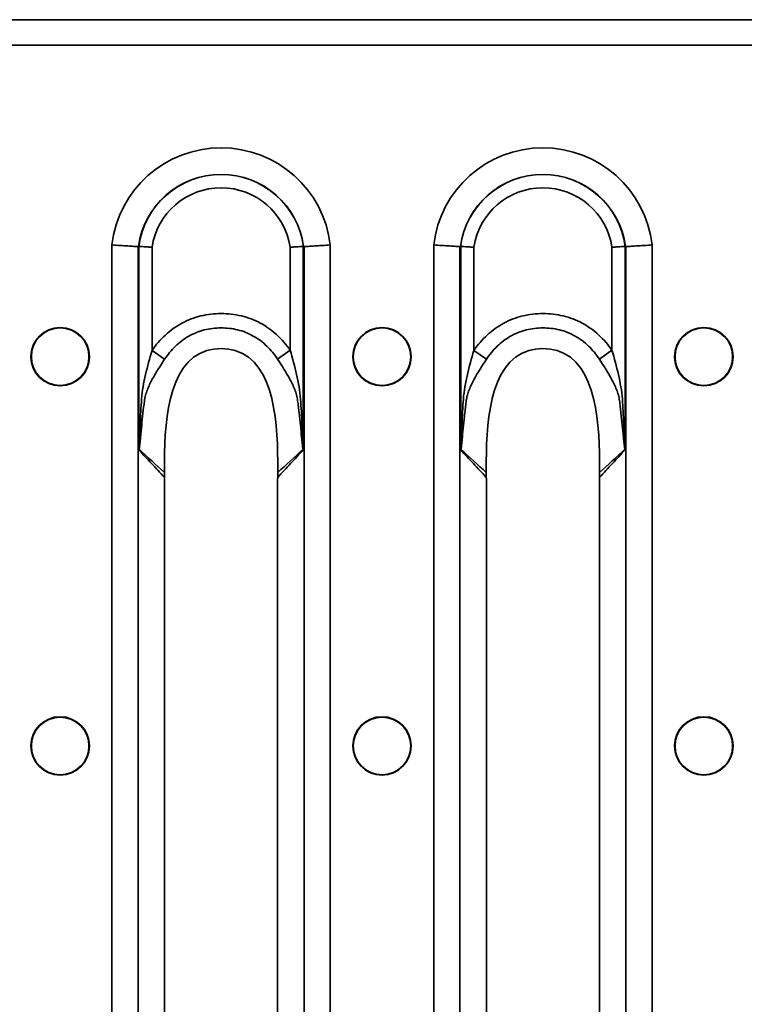
# Model space of a CAD drawing. Units: millimetres. Extents: x 8 to 418, y -29 to 291.
# Drawn here: x 49 to 62, y 244 to 262 of the extents above; entities that cross this region are included whole.
import ezdxf

# ---------------------------------------------------------------- set-up
doc = ezdxf.new("R2010")
doc.units = ezdxf.units.MM

msp = doc.modelspace()

# ---------------------------------------------------------------- linework, layer by layer
at = {"color": 7, "linetype": 'Continuous', "lineweight": 35}
for p, q in [((282.482841, 261.653705), (32.982841, 261.653705)), ((32.982841, 261.201205), (282.482841, 261.201205)), ((50.725587, 257.674123), (50.725587, 231.728286)), ((51.189179, 231.756837), (51.189179, 257.645573)), ((51.201685, 257.650365), (51.201685, 254.054296)), ((51.433481, 255.811867), (51.433481, 257.633848)), ((53.872201, 257.633848), (53.872201, 255.814709)), ((54.103997, 254.054295), (54.103997, 257.650365)), ((54.116503, 257.645573), (54.116503, 231.756837)), ((54.580095, 231.728286), (54.580095, 257.674123)), ((56.405587, 257.674123), (56.405587, 231.728286)), ((56.869179, 231.756837), (56.869179, 257.645573)), ((56.881685, 257.650365), (56.881685, 254.054296)), ((57.113481, 255.811867), (57.113481, 257.633848)), ((59.552201, 257.633848), (59.552201, 255.814709)), ((59.783997, 254.054295), (59.783997, 257.650365)), ((59.796503, 257.645573), (59.796503, 231.756837)), ((60.260095, 231.728286), (60.260095, 257.674123)), ((51.433481, 255.811867), (51.656376, 255.655817)), ((53.872201, 255.814709), (53.649007, 255.658955)), ((57.113481, 255.811867), (57.336376, 255.655817)), ((59.552201, 255.814709), (59.329007, 255.658955)), ((51.654739, 235.898207), (51.654739, 253.504202)), ((53.650942, 253.504202), (53.650942, 235.898207)), ((57.334739, 235.898207), (57.334739, 253.504202)), ((59.330942, 253.504202), (59.330942, 235.898207))]:
    msp.add_line(p, q, dxfattribs=at)
for centre, radius in [((49.812841, 255.701205), 0.515831), ((49.812841, 255.701205), 0.508321), ((55.492841, 255.701205), 0.515831), ((55.492841, 255.701205), 0.508321), ((61.172841, 255.701205), 0.515831), ((61.172841, 255.701205), 0.508321), ((49.812841, 248.826205), 0.515831), ((49.812841, 248.826205), 0.508321), ((55.492841, 248.826205), 0.515831), ((55.492841, 248.826205), 0.508321), ((61.172841, 248.826205), 0.515831), ((61.172841, 248.826205), 0.508321)]:
    msp.add_circle(centre, radius, dxfattribs=at)
for centre, radius, start, end in [((52.652841, 257.451202), 1.940104, 6.5979411, 173.4020589), ((58.332841, 257.451202), 1.940104, 6.5979411, 173.4020589), ((52.652841, 257.451202), 1.470257, 7.6769886, 172.3230114), ((52.652841, 257.451202), 1.467886, 7.7590153, 172.2409847), ((58.332841, 257.451202), 1.470257, 7.6769886, 172.3230114), ((58.332841, 257.451202), 1.467886, 7.7590153, 172.2409847), ((52.652841, 257.451202), 1.232963, 8.5189075, 171.4810925), ((58.332841, 257.451202), 1.232963, 8.5189075, 171.4810925), ((51.018147, 253.981788), 0.206243, 24.1832853, 25.7344864), ((54.287535, 253.981791), 0.206246, 154.2650979, 155.8168925), ((56.698147, 253.981788), 0.206243, 24.1832853, 25.7344864), ((59.967535, 253.981791), 0.206246, 154.2650979, 155.8168925)]:
    msp.add_arc(centre, radius, start, end, dxfattribs=at)
for centre, major_axis, ratio, start_param, end_param in [((51.899305, 257.451202), (0.836464, 0), 0.434114004, 2.564304052, 2.570095999), ((53.406376, 257.451202), (0.836464, 0), 0.434114004, 0.571496655, 0.577288602), ((57.579305, 257.451202), (0.836464, 0), 0.434114004, 2.564304052, 2.570095999), ((59.086376, 257.451202), (0.836464, 0), 0.434114004, 0.571496655, 0.577288602), ((51.250713, 253.504202), (0, 1), 0.404026226, 4.71238898, 4.776383259), ((54.054969, 253.504202), (0, 1), 0.404026226, 1.506799266, 1.570796327), ((56.930713, 253.504202), (0, 1), 0.404026226, 4.71238898, 4.776383259), ((59.734969, 253.504202), (0, 1), 0.404026226, 1.506799266, 1.570796327)]:
    msp.add_ellipse(centre, major_axis=major_axis, ratio=ratio, start_param=start_param, end_param=end_param, dxfattribs=at)
for points, knots in [([(51.189179, 257.645573), (51.170477, 257.646809), (51.145466, 257.648451), (51.083073, 257.652475), (51.046343, 257.654812), (50.964549, 257.65991), (50.919243, 257.662685), (50.825166, 257.668326), (50.774735, 257.671288), (50.725587, 257.674123)], [0, 0, 0, 0, 0.25, 0.25, 0.5, 0.5, 0.75, 0.75, 1, 1, 1, 1]), ([(51.201685, 257.650365), (51.220395, 257.649087), (51.252683, 257.646872), (51.314044, 257.642542), (51.336696, 257.640927), (51.383726, 257.637525), (51.408922, 257.635676), (51.433481, 257.633848)], [0, 0, 0, 0, 0.5, 0.5, 0.75, 0.75, 1, 1, 1, 1]), ([(54.103997, 257.650365), (54.085286, 257.649087), (54.052999, 257.646872), (53.991638, 257.642542), (53.968986, 257.640927), (53.921956, 257.637525), (53.896759, 257.635676), (53.872201, 257.633848)], [0, 0, 0, 0, 0.5, 0.5, 0.75, 0.75, 1, 1, 1, 1]), ([(54.116503, 257.645573), (54.135205, 257.646809), (54.160216, 257.648451), (54.222609, 257.652475), (54.259339, 257.654812), (54.341133, 257.65991), (54.386438, 257.662685), (54.480516, 257.668326), (54.530947, 257.671288), (54.580095, 257.674123)], [0, 0, 0, 0, 0.25, 0.25, 0.5, 0.5, 0.75, 0.75, 1, 1, 1, 1]), ([(56.869179, 257.645573), (56.850477, 257.646809), (56.825466, 257.648451), (56.763073, 257.652475), (56.726343, 257.654812), (56.644549, 257.65991), (56.599243, 257.662685), (56.505166, 257.668326), (56.454735, 257.671288), (56.405587, 257.674123)], [0, 0, 0, 0, 0.25, 0.25, 0.5, 0.5, 0.75, 0.75, 1, 1, 1, 1]), ([(56.881685, 257.650365), (56.900395, 257.649087), (56.932683, 257.646872), (56.994044, 257.642542), (57.016696, 257.640927), (57.063726, 257.637525), (57.088922, 257.635676), (57.113481, 257.633848)], [0, 0, 0, 0, 0.5, 0.5, 0.75, 0.75, 1, 1, 1, 1]), ([(59.783997, 257.650365), (59.765286, 257.649087), (59.732999, 257.646872), (59.671638, 257.642542), (59.648986, 257.640927), (59.601956, 257.637525), (59.576759, 257.635676), (59.552201, 257.633848)], [0, 0, 0, 0, 0.5, 0.5, 0.75, 0.75, 1, 1, 1, 1]), ([(59.796503, 257.645573), (59.815205, 257.646809), (59.840216, 257.648451), (59.902609, 257.652475), (59.939339, 257.654812), (60.021133, 257.65991), (60.066438, 257.662685), (60.160516, 257.668326), (60.210947, 257.671288), (60.260095, 257.674123)], [0, 0, 0, 0, 0.25, 0.25, 0.5, 0.5, 0.75, 0.75, 1, 1, 1, 1]), ([(53.872201, 255.814709), (53.803005, 255.913864), (53.724831, 256.004569), (53.592424, 256.126369), (53.545373, 256.164819), (53.447665, 256.234948), (53.397121, 256.266636), (53.292548, 256.323055), (53.238488, 256.347722), (53.126841, 256.390013), (53.068851, 256.407771), (52.892844, 256.449644), (52.773847, 256.462425), (52.593244, 256.462394), (52.532659, 256.459056), (52.41369, 256.445468), (52.354947, 256.435215), (52.239038, 256.407364), (52.181861, 256.389813), (52.069185, 256.34689), (52.01406, 256.321509), (51.856386, 256.235812), (51.759517, 256.165651), (51.581385, 256.001975), (51.50284, 255.910937), (51.433481, 255.811867)], [0, 0, 0, 0, 0.125, 0.125, 0.1875, 0.1875, 0.25, 0.25, 0.3125, 0.3125, 0.375, 0.375, 0.5, 0.5, 0.5625, 0.5625, 0.625, 0.625, 0.6875, 0.6875, 0.75, 0.75, 0.875, 0.875, 1, 1, 1, 1]), ([(59.552201, 255.814709), (59.483005, 255.913864), (59.404831, 256.004569), (59.272424, 256.126369), (59.225373, 256.164819), (59.127665, 256.234948), (59.077121, 256.266636), (58.972548, 256.323055), (58.918488, 256.347722), (58.806841, 256.390013), (58.748851, 256.407771), (58.572844, 256.449644), (58.453847, 256.462425), (58.273244, 256.462394), (58.212659, 256.459056), (58.09369, 256.445468), (58.034947, 256.435215), (57.919038, 256.407364), (57.861861, 256.389813), (57.749185, 256.34689), (57.69406, 256.321509), (57.536386, 256.235812), (57.439517, 256.165651), (57.261385, 256.001975), (57.18284, 255.910937), (57.113481, 255.811867)], [0, 0, 0, 0, 0.125, 0.125, 0.1875, 0.1875, 0.25, 0.25, 0.3125, 0.3125, 0.375, 0.375, 0.5, 0.5, 0.5625, 0.5625, 0.625, 0.625, 0.6875, 0.6875, 0.75, 0.75, 0.875, 0.875, 1, 1, 1, 1]), ([(51.656376, 255.655817), (51.711492, 255.738959), (51.774404, 255.815609), (51.917996, 255.954088), (51.99661, 256.013956), (52.125052, 256.087565), (52.170073, 256.109505), (52.262431, 256.146517), (52.309374, 256.161624), (52.404647, 256.185659), (52.452988, 256.194539), (52.551003, 256.206374), (52.600996, 256.209343), (52.750004, 256.209707), (52.848097, 256.199084), (52.99302, 256.16379), (53.04088, 256.148754), (53.133413, 256.112503), (53.178426, 256.091095), (53.308928, 256.017347), (53.389028, 255.956262), (53.531393, 255.818709), (53.594021, 255.742255), (53.649007, 255.658955)], [0, 0, 0, 0, 0.125, 0.125, 0.25, 0.25, 0.3125, 0.3125, 0.375, 0.375, 0.4375, 0.4375, 0.5, 0.5, 0.625, 0.625, 0.6875, 0.6875, 0.75, 0.75, 0.875, 0.875, 1, 1, 1, 1]), ([(57.336376, 255.655817), (57.391492, 255.738959), (57.454404, 255.815609), (57.597996, 255.954088), (57.67661, 256.013956), (57.805052, 256.087565), (57.850073, 256.109505), (57.942431, 256.146517), (57.989374, 256.161624), (58.084647, 256.185659), (58.132988, 256.194539), (58.231003, 256.206374), (58.280996, 256.209343), (58.430004, 256.209707), (58.528097, 256.199084), (58.67302, 256.16379), (58.72088, 256.148754), (58.813413, 256.112503), (58.858426, 256.091095), (58.988928, 256.017347), (59.069028, 255.956262), (59.211393, 255.818709), (59.274021, 255.742255), (59.329007, 255.658955)], [0, 0, 0, 0, 0.125, 0.125, 0.25, 0.25, 0.3125, 0.3125, 0.375, 0.375, 0.4375, 0.4375, 0.5, 0.5, 0.625, 0.625, 0.6875, 0.6875, 0.75, 0.75, 0.875, 0.875, 1, 1, 1, 1]), ([(51.653413, 253.712113), (51.646247, 254.450109), (51.702529, 255.855698), (53.603153, 255.855698), (53.659435, 254.450109), (53.652268, 253.712113)], [0.0206401871, 0.0206401871, 0.0206401871, 0.0206401871, 0.4525798127, 0.5474201873, 0.979359813, 0.979359813, 0.979359813, 0.979359813]), ([(57.333413, 253.712113), (57.326247, 254.450109), (57.382529, 255.855698), (59.283153, 255.855698), (59.339435, 254.450109), (59.332268, 253.712113)], [0.0206401871, 0.0206401871, 0.0206401871, 0.0206401871, 0.4525798127, 0.5474201873, 0.979359813, 0.979359813, 0.979359813, 0.979359813]), ([(51.433481, 255.811867), (51.392079, 255.669939), (51.353068, 255.528162), (51.303629, 255.313853), (51.288669, 255.242098), (51.26409, 255.098107), (51.254566, 255.025764), (51.244113, 254.879193), (51.240136, 254.805654), (51.232109, 254.6587), (51.228465, 254.585199), (51.221703, 254.438173), (51.218605, 254.364642), (51.213966, 254.2544), (51.212429, 254.21766), (51.209898, 254.162618), (51.20902, 254.144281), (51.207508, 254.116828), (51.206973, 254.107684), (51.20573, 254.089442), (51.205152, 254.080311), (51.203935, 254.071339)], [0, 0, 0, 0, 0.25, 0.25, 0.375, 0.375, 0.5, 0.5, 0.625, 0.625, 0.75, 0.75, 0.875, 0.875, 0.9375, 0.9375, 0.96875, 0.96875, 0.984375, 0.984375, 1, 1, 1, 1]), ([(51.299595, 254.918961), (51.300449, 254.927604), (51.301704, 254.93668), (51.304334, 254.954094), (51.30582, 254.962703), (51.310748, 254.98827), (51.314662, 255.004967), (51.327964, 255.054294), (51.338887, 255.086179), (51.375784, 255.180417), (51.405885, 255.241709), (51.50336, 255.422068), (51.578422, 255.538224), (51.656376, 255.655817)], [0, 0, 0, 0, 0.03125, 0.03125, 0.0625, 0.0625, 0.125, 0.125, 0.25, 0.25, 0.5, 0.5, 1, 1, 1, 1]), ([(53.649007, 255.658955), (53.726767, 255.541153), (53.801197, 255.425057), (53.89768, 255.245464), (53.927468, 255.184574), (53.964507, 255.089745), (53.975458, 255.057724), (53.988812, 255.008398), (53.992746, 254.991736), (53.99938, 254.957821), (54.002129, 254.940113), (54.004072, 254.922946)], [0, 0, 0, 0, 0.5, 0.5, 0.75, 0.75, 0.875, 0.875, 0.9375, 0.9375, 1, 1, 1, 1]), ([(54.101746, 254.071344), (54.10055, 254.080158), (54.099964, 254.089266), (54.09872, 254.10745), (54.098183, 254.116585), (54.096665, 254.144031), (54.095784, 254.162364), (54.093239, 254.217394), (54.091691, 254.254126), (54.08701, 254.364345), (54.083872, 254.437861), (54.077, 254.584836), (54.073285, 254.658303), (54.065085, 254.805166), (54.060846, 254.878605), (54.050529, 255.025253), (54.041106, 255.097914), (54.016633, 255.242771), (54.001746, 255.314786), (53.95254, 255.529785), (53.913657, 255.672133), (53.872201, 255.814709)], [0, 0, 0, 0, 0.015625, 0.015625, 0.03125, 0.03125, 0.0625, 0.0625, 0.125, 0.125, 0.25, 0.25, 0.375, 0.375, 0.5, 0.5, 0.625, 0.625, 0.75, 0.75, 1, 1, 1, 1]), ([(57.113481, 255.811867), (57.072079, 255.669939), (57.033068, 255.528162), (56.983629, 255.313853), (56.968669, 255.242098), (56.94409, 255.098107), (56.934566, 255.025764), (56.924113, 254.879193), (56.920136, 254.805654), (56.912109, 254.6587), (56.908465, 254.585199), (56.901703, 254.438173), (56.898605, 254.364642), (56.893966, 254.2544), (56.892429, 254.21766), (56.889898, 254.162618), (56.88902, 254.144281), (56.887508, 254.116828), (56.886973, 254.107684), (56.88573, 254.089442), (56.885152, 254.080311), (56.883935, 254.071339)], [0, 0, 0, 0, 0.25, 0.25, 0.375, 0.375, 0.5, 0.5, 0.625, 0.625, 0.75, 0.75, 0.875, 0.875, 0.9375, 0.9375, 0.96875, 0.96875, 0.984375, 0.984375, 1, 1, 1, 1]), ([(56.979595, 254.918961), (56.980449, 254.927604), (56.981704, 254.93668), (56.984334, 254.954094), (56.98582, 254.962703), (56.990748, 254.98827), (56.994662, 255.004967), (57.007964, 255.054294), (57.018887, 255.086179), (57.055784, 255.180417), (57.085885, 255.241709), (57.18336, 255.422068), (57.258422, 255.538224), (57.336376, 255.655817)], [0, 0, 0, 0, 0.03125, 0.03125, 0.0625, 0.0625, 0.125, 0.125, 0.25, 0.25, 0.5, 0.5, 1, 1, 1, 1]), ([(59.329007, 255.658955), (59.406767, 255.541153), (59.481197, 255.425057), (59.57768, 255.245464), (59.607468, 255.184574), (59.644507, 255.089745), (59.655458, 255.057724), (59.668812, 255.008398), (59.672746, 254.991736), (59.67938, 254.957821), (59.682129, 254.940113), (59.684072, 254.922946)], [0, 0, 0, 0, 0.5, 0.5, 0.75, 0.75, 0.875, 0.875, 0.9375, 0.9375, 1, 1, 1, 1]), ([(59.781746, 254.071344), (59.78055, 254.080158), (59.779964, 254.089266), (59.77872, 254.10745), (59.778183, 254.116585), (59.776665, 254.144031), (59.775784, 254.162364), (59.773239, 254.217394), (59.771691, 254.254126), (59.76701, 254.364345), (59.763872, 254.437861), (59.757, 254.584836), (59.753285, 254.658303), (59.745085, 254.805166), (59.740846, 254.878605), (59.730529, 255.025253), (59.721106, 255.097914), (59.696633, 255.242771), (59.681746, 255.314786), (59.63254, 255.529785), (59.593657, 255.672133), (59.552201, 255.814709)], [0, 0, 0, 0, 0.015625, 0.015625, 0.03125, 0.03125, 0.0625, 0.0625, 0.125, 0.125, 0.25, 0.25, 0.375, 0.375, 0.5, 0.5, 0.625, 0.625, 0.75, 0.75, 1, 1, 1, 1]), ([(51.206291, 254.066277), (51.208631, 254.07355), (51.210056, 254.081997), (51.212822, 254.099007), (51.214027, 254.107749), (51.217393, 254.133965), (51.219325, 254.151602), (51.224856, 254.204667), (51.228159, 254.240265), (51.23802, 254.347198), (51.244467, 254.418708), (51.258316, 254.561698), (51.265678, 254.633199), (51.281667, 254.776136), (51.290256, 254.847275), (51.299595, 254.918961)], [0, 0, 0, 0, 0.03125, 0.03125, 0.0625, 0.0625, 0.125, 0.125, 0.25, 0.25, 0.5, 0.5, 0.75, 0.75, 1, 1, 1, 1]), ([(54.004072, 254.922946), (54.009206, 254.887091), (54.01352, 254.851194), (54.022443, 254.779418), (54.026731, 254.743521), (54.039091, 254.635797), (54.046657, 254.563935), (54.060833, 254.420188), (54.067404, 254.348265), (54.077406, 254.240739), (54.080747, 254.20495), (54.086328, 254.151643), (54.088276, 254.133918), (54.091659, 254.107647), (54.092858, 254.098975), (54.095614, 254.082046), (54.097025, 254.073624), (54.099389, 254.06628)], [0, 0, 0, 0, 0.125, 0.125, 0.25, 0.25, 0.5, 0.5, 0.75, 0.75, 0.875, 0.875, 0.9375, 0.9375, 0.96875, 0.96875, 1, 1, 1, 1]), ([(56.886291, 254.066277), (56.888631, 254.07355), (56.890056, 254.081997), (56.892822, 254.099007), (56.894027, 254.107749), (56.897393, 254.133965), (56.899325, 254.151602), (56.904856, 254.204667), (56.908159, 254.240265), (56.91802, 254.347198), (56.924467, 254.418708), (56.938316, 254.561698), (56.945678, 254.633199), (56.961667, 254.776136), (56.970256, 254.847275), (56.979595, 254.918961)], [0, 0, 0, 0, 0.03125, 0.03125, 0.0625, 0.0625, 0.125, 0.125, 0.25, 0.25, 0.5, 0.5, 0.75, 0.75, 1, 1, 1, 1]), ([(59.684072, 254.922946), (59.689206, 254.887091), (59.69352, 254.851194), (59.702443, 254.779418), (59.706731, 254.743521), (59.719091, 254.635797), (59.726657, 254.563935), (59.740833, 254.420188), (59.747404, 254.348265), (59.757406, 254.240739), (59.760747, 254.20495), (59.766328, 254.151643), (59.768276, 254.133918), (59.771659, 254.107647), (59.772858, 254.098975), (59.775614, 254.082046), (59.777025, 254.073624), (59.779389, 254.06628)], [0, 0, 0, 0, 0.125, 0.125, 0.25, 0.25, 0.5, 0.5, 0.75, 0.75, 0.875, 0.875, 0.9375, 0.9375, 0.96875, 0.96875, 1, 1, 1, 1]), ([(51.203935, 254.071339), (51.203327, 254.066861), (51.202733, 254.062384), (51.202151, 254.057906), (51.201995, 254.056703), (51.201839, 254.055499), (51.201685, 254.054296)], [0, 0, 0, 0, 0.00005679610517, 0.00005679610517, 0.00005679610517, 0.00007205845396, 0.00007205845396, 0.00007205845396, 0.00007205845396]), ([(51.206291, 254.066277), (51.205039, 254.063099), (51.203812, 254.059921), (51.202607, 254.056742), (51.202298, 254.055927), (51.201991, 254.055112), (51.201685, 254.054296)], [0, 0, 0, 0, 0.00005396837246, 0.00005396837246, 0.00005396837246, 0.00006781490334, 0.00006781490334, 0.00006781490334, 0.00006781490334]), ([(51.201685, 254.054296), (51.201988, 254.053975), (51.202291, 254.053653), (51.202594, 254.053332), (51.27685, 253.97452), (51.351056, 253.895361), (51.425191, 253.815738), (51.501516, 253.733764), (51.577767, 253.651301), (51.653912, 253.568152)], [0, 0, 0, 0, 0.000010438517, 0.000010438517, 0.000010438517, 0.002570272904, 0.002570272904, 0.002570272904, 0.005205688781, 0.005205688781, 0.005205688781, 0.005205688781]), ([(53.65177, 253.568155), (53.727917, 253.651294), (53.804167, 253.733757), (53.880491, 253.815732), (53.954929, 253.89568), (54.029437, 253.975163), (54.103997, 254.054295)], [0.000009541665, 0.000009541665, 0.000009541665, 0.000009541665, 0.002644944267, 0.002644944267, 0.002644944267, 0.005215205985, 0.005215205985, 0.005215205985, 0.005215205985]), ([(54.099389, 254.06628), (54.100641, 254.0631), (54.10187, 254.059921), (54.103074, 254.056741), (54.103383, 254.055925), (54.103691, 254.05511), (54.103997, 254.054295)], [0, 0, 0, 0, 0.00005399489662, 0.00005399489662, 0.00005399489662, 0.00006784147074, 0.00006784147074, 0.00006784147074, 0.00006784147074]), ([(54.101746, 254.071344), (54.102354, 254.066864), (54.102949, 254.062384), (54.103531, 254.057904), (54.103687, 254.056701), (54.103842, 254.055498), (54.103997, 254.054295)], [0, 0, 0, 0, 0.00005682434484, 0.00005682434484, 0.00005682434484, 0.00007208670813, 0.00007208670813, 0.00007208670813, 0.00007208670813]), ([(56.883935, 254.071339), (56.883327, 254.066861), (56.882733, 254.062384), (56.882151, 254.057906), (56.881995, 254.056703), (56.881839, 254.055499), (56.881685, 254.054296)], [0, 0, 0, 0, 0.00005679610517, 0.00005679610517, 0.00005679610517, 0.00007205845396, 0.00007205845396, 0.00007205845396, 0.00007205845396]), ([(56.886291, 254.066277), (56.885039, 254.063099), (56.883812, 254.059921), (56.882607, 254.056742), (56.882298, 254.055927), (56.881991, 254.055112), (56.881685, 254.054296)], [0, 0, 0, 0, 0.00005396837246, 0.00005396837246, 0.00005396837246, 0.00006781490334, 0.00006781490334, 0.00006781490334, 0.00006781490334]), ([(56.881685, 254.054296), (56.881988, 254.053975), (56.882291, 254.053653), (56.882594, 254.053332), (56.95685, 253.97452), (57.031056, 253.895361), (57.105191, 253.815738), (57.181516, 253.733764), (57.257767, 253.651301), (57.333912, 253.568152)], [0, 0, 0, 0, 0.000010438517, 0.000010438517, 0.000010438517, 0.002570272904, 0.002570272904, 0.002570272904, 0.005205688781, 0.005205688781, 0.005205688781, 0.005205688781]), ([(59.33177, 253.568155), (59.407917, 253.651294), (59.484167, 253.733757), (59.560491, 253.815732), (59.634929, 253.89568), (59.709437, 253.975163), (59.783997, 254.054295)], [0.000009541665, 0.000009541665, 0.000009541665, 0.000009541665, 0.002644944267, 0.002644944267, 0.002644944267, 0.005215205985, 0.005215205985, 0.005215205985, 0.005215205985]), ([(59.779389, 254.06628), (59.780641, 254.0631), (59.78187, 254.059921), (59.783074, 254.056741), (59.783383, 254.055925), (59.783691, 254.05511), (59.783997, 254.054295)], [0, 0, 0, 0, 0.00005399489662, 0.00005399489662, 0.00005399489662, 0.00006784147074, 0.00006784147074, 0.00006784147074, 0.00006784147074]), ([(59.781746, 254.071344), (59.782354, 254.066864), (59.782949, 254.062384), (59.783531, 254.057904), (59.783687, 254.056701), (59.783842, 254.055498), (59.783997, 254.054295)], [0, 0, 0, 0, 0.00005682434484, 0.00005682434484, 0.00005682434484, 0.00007208670813, 0.00007208670813, 0.00007208670813, 0.00007208670813]), ([(51.653348, 253.657243), (51.65323, 253.642276), (51.652996, 253.612685), (51.653609, 253.582881), (51.653912, 253.568152)], [0, 0, 0, 0, 0.505804081, 1, 1, 1, 1]), ([(53.65177, 253.568155), (53.652073, 253.582884), (53.652686, 253.612685), (53.652452, 253.642274), (53.652334, 253.65724)], [0, 0, 0, 0, 0.494217643, 1, 1, 1, 1]), ([(57.333348, 253.657243), (57.33323, 253.642276), (57.332996, 253.612685), (57.333609, 253.582881), (57.333912, 253.568152)], [0, 0, 0, 0, 0.505804081, 1, 1, 1, 1]), ([(59.33177, 253.568155), (59.332073, 253.582884), (59.332686, 253.612685), (59.332452, 253.642274), (59.332334, 253.65724)], [0, 0, 0, 0, 0.494217643, 1, 1, 1, 1])]:
    msp.add_open_spline(points, degree=3, knots=knots, dxfattribs=at)
for points in [[(51.189179, 257.645573), (51.191387, 257.645427), (51.19362, 257.646166), (51.195761, 257.647611)], [(51.198394, 257.649377), (51.199465, 257.650091), (51.200581, 257.650441), (51.201685, 257.650365)], [(54.103997, 257.650365), (54.1051, 257.650441), (54.106217, 257.650091), (54.107288, 257.649377)], [(54.10992, 257.647611), (54.112062, 257.646166), (54.114295, 257.645427), (54.116503, 257.645573)], [(56.869179, 257.645573), (56.871387, 257.645427), (56.87362, 257.646166), (56.875761, 257.647611)], [(56.878394, 257.649377), (56.879465, 257.650091), (56.880581, 257.650441), (56.881685, 257.650365)], [(59.783997, 257.650365), (59.7851, 257.650441), (59.786217, 257.650091), (59.787288, 257.649377)], [(59.78992, 257.647611), (59.792062, 257.646166), (59.794295, 257.645427), (59.796503, 257.645573)], [(51.653348, 253.657243), (51.502949, 253.790685), (51.354342, 253.92772), (51.206291, 254.066277)], [(54.099389, 254.06628), (53.951337, 253.927731), (53.802719, 253.79074), (53.652334, 253.65724)], [(57.333348, 253.657243), (57.182949, 253.790685), (57.034342, 253.92772), (56.886291, 254.066277)], [(59.779389, 254.06628), (59.631337, 253.927731), (59.482719, 253.79074), (59.332334, 253.65724)], [(51.653348, 253.657243), (51.653569, 253.675627), (51.653593, 253.693917), (51.653416, 253.712113)], [(53.652265, 253.712113), (53.652089, 253.693916), (53.652113, 253.675624), (53.652334, 253.65724)], [(57.333348, 253.657243), (57.333569, 253.675627), (57.333593, 253.693917), (57.333416, 253.712113)], [(59.332265, 253.712113), (59.332089, 253.693916), (59.332113, 253.675624), (59.332334, 253.65724)]]:
    msp.add_open_spline(points, degree=3, dxfattribs=at)

doc.saveas('drawing.dxf')
